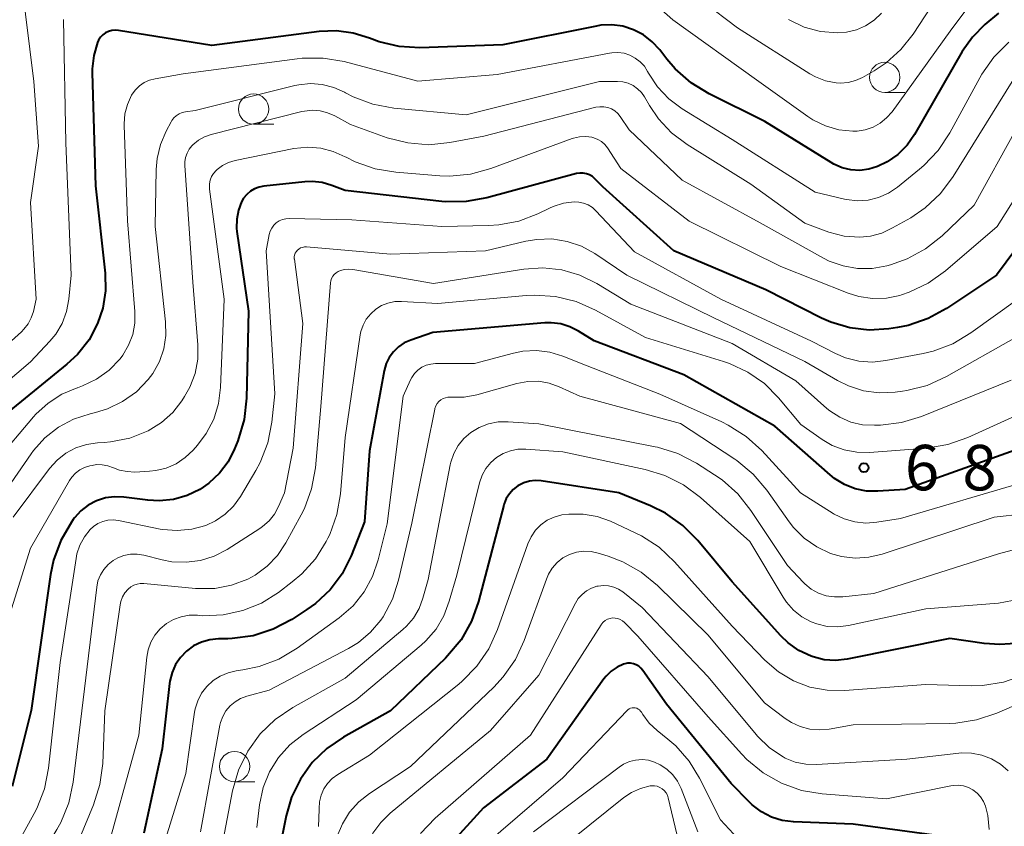
# Model space of a CAD drawing. Units: metres. Extents: x -66000 to -64000, y 19500 to 21000.
# Drawn here: x -65192 to -65111, y 19949 to 20016 of the extents above; entities that cross this region are included whole.
import ezdxf

# ---------------------------------------------------------------- set-up
doc = ezdxf.new("R2010")
doc.units = ezdxf.units.M
for name, color, linetype, lineweight in [('633100_広葉樹林', 7, 'Continuous', 13), ('710100_等高線(計曲線)', 7, 'Continuous', 40), ('710200_等高線(主曲線)', 7, 'Continuous', 13), ('731200_図化機測定による標高点', 7, 'Continuous', 40)]:
    doc.layers.add(name, color=color, linetype=linetype, lineweight=lineweight)
doc.styles.add('Style-WORKING', font='MS Gothic.ttf')

msp = doc.modelspace()

# ---------------------------------------------------------------- linework, layer by layer
at = {"layer": '633100_広葉樹林', "linetype": 'Continuous', "lineweight": 13}
for p, q in [((-65120.4, 20010.08), (-65118.733, 20010.08)), ((-65172.57, 20007.46), (-65170.903, 20007.46)), ((-65174.14, 19953.15), (-65172.473, 19953.15))]:
    msp.add_line(p, q, dxfattribs=at)
for centre in [(-65120.4, 20011.33), (-65172.57, 20008.71), (-65174.14, 19954.4)]:
    msp.add_circle(centre, 1.25, dxfattribs=at)
at = {"layer": '710100_等高線(計曲線)', "linetype": 'Continuous', "lineweight": 40, "flags": 128}
for points, elevation in [([(-65111, 20016.64), (-65112.13, 20015.69), (-65113.15, 20014.66), (-65113.99, 20013.46), (-65117.93, 20006.62), (-65118.54, 20005.74), (-65119.31, 20004.97), (-65120.19, 20004.35), (-65121, 20003.96), (-65121.71, 20003.74), (-65122.45, 20003.65), (-65123.2, 20003.7), (-65123.92, 20003.87), (-65124.6, 20004.16), (-65124.83, 20004.29), (-65130.32, 20007.68), (-65134.92, 20009.97), (-65136.41, 20010.88), (-65137.72, 20012.03), (-65138.41, 20012.84), (-65139, 20013.61), (-65139.62, 20014.28), (-65140.35, 20014.84), (-65141.17, 20015.27), (-65142.05, 20015.55), (-65142.96, 20015.67), (-65143.88, 20015.63), (-65144.22, 20015.57), (-65151.97, 20014.03), (-65158.83, 20013.78)], 700), ([(-65158.83, 20013.78), (-65160.54, 20013.87), (-65162.2, 20014.26), (-65163, 20014.56), (-65164.33, 20014.99), (-65165.71, 20015.18), (-65167.15, 20015.12), (-65176.03, 20013.97), (-65183.72, 20015.21), (-65184, 20015.23), (-65184.28, 20015.2), (-65184.55, 20015.12), (-65184.8, 20015), (-65185.02, 20014.84), (-65185.22, 20014.64), (-65185.38, 20014.41), (-65185.47, 20014.21), (-65185.78, 20013.14), (-65185.9, 20012.04), (-65185.9, 20011.71), (-65185.63, 20002.37), (-65184.84, 19995.16), (-65184.81, 19993.71), (-65185.04, 19992.27), (-65185.46, 19991), (-65186.17, 19989.65), (-65187.11, 19988.45), (-65187.99, 19987.63), (-65197, 19980.31)], 700), ([(-65104.95, 20003.36), (-65111.17, 19995), (-65115.29, 19992.24), (-65116.82, 19991.41), (-65118.47, 19990.84), (-65119.36, 19990.67), (-65120.07, 19990.56), (-65121.69, 19990.46), (-65123.3, 19990.64), (-65124.85, 19991.1), (-65125.64, 19991.45), (-65130.23, 19993.77), (-65137.84, 19997), (-65143.7, 20002.3), (-65144.35, 20002.96), (-65144.56, 20003.14), (-65144.8, 20003.28), (-65145.05, 20003.37), (-65145.32, 20003.43), (-65145.6, 20003.43), (-65145.89, 20003.38), (-65153.29, 20001.37), (-65155, 20001.07), (-65156.74, 20001.06), (-65157.02, 20001.09), (-65165, 20001.98), (-65166.09, 20002.41), (-65166.89, 20002.64), (-65167.72, 20002.73), (-65168.33, 20002.71), (-65171.71, 20002.35), (-65172.11, 20002.27), (-65172.49, 20002.13), (-65172.83, 20001.92), (-65173.14, 20001.66), (-65173.39, 20001.34), (-65173.56, 20001.05), (-65173.82, 20000.35), (-65173.96, 19999.62), (-65173.97, 19998.88), (-65173.94, 19998.6), (-65173, 19992.03), (-65173.15, 19984.82), (-65173.34, 19983.08), (-65173.87, 19981.31), (-65174.14, 19980.65), (-65174.67, 19979.58), (-65175.39, 19978.63), (-65176.26, 19977.81), (-65177, 19977.3), (-65178.06, 19976.79), (-65179.2, 19976.47), (-65180.37, 19976.36), (-65181.31, 19976.41), (-65183.28, 19976.66), (-65184.06, 19976.69)], 690), ([(-65107, 19981.48), (-65118.72, 19977.28), (-65120.97, 19977.14), (-65121.92, 19977.16), (-65122.85, 19977.35), (-65123.74, 19977.7), (-65124.55, 19978.2), (-65124.91, 19978.49), (-65129.48, 19982.52), (-65137, 19986.75), (-65144.43, 19989.57), (-65145.71, 19990.37), (-65146.42, 19990.73), (-65147.18, 19990.96), (-65147.96, 19991.06), (-65148.51, 19991.05), (-65157.75, 19990.25), (-65159.58, 19989.63), (-65160.11, 19989.39), (-65160.59, 19989.07), (-65161.01, 19988.67), (-65161.35, 19988.2), (-65161.6, 19987.69), (-65161.77, 19987.09), (-65163, 19980.49), (-65163.39, 19974.61), (-65164.51, 19971.81), (-65165.26, 19970.33), (-65166.25, 19969), (-65167.45, 19967.87), (-65168.17, 19967.36), (-65169.41, 19966.56), (-65170.95, 19965.74), (-65172.61, 19965.21), (-65174.33, 19964.97), (-65174.69, 19964.96), (-65175.46, 19964.95), (-65176.18, 19964.87), (-65176.88, 19964.68), (-65177.53, 19964.36), (-65178.11, 19963.94), (-65178.61, 19963.42), (-65179.02, 19962.82), (-65179.31, 19962.16), (-65179.49, 19961.46), (-65179.52, 19961.27), (-65180.13, 19955.87), (-65181.63, 19948.89)], 680), ([(-65109.17, 19964.6), (-65110.9, 19964.47), (-65112.18, 19964.57), (-65115.03, 19964.97), (-65123.52, 19963.27), (-65124.46, 19963.16), (-65125.4, 19963.22), (-65126.32, 19963.45), (-65126.49, 19963.51), (-65127.49, 19963.98), (-65128.39, 19964.63), (-65128.99, 19965.21), (-65133, 19969.67), (-65135.85, 19973.08), (-65137.08, 19974.32), (-65138.51, 19975.32), (-65139.77, 19975.94), (-65142.38, 19977), (-65148.81, 19977.99), (-65149.29, 19978.02), (-65149.77, 19977.97), (-65150.23, 19977.83), (-65150.66, 19977.62), (-65150.74, 19977.58), (-65151.11, 19977.28), (-65151.43, 19976.93), (-65151.68, 19976.53), (-65151.86, 19976.09)], 670), ([(-65184.06, 19976.69), (-65184.82, 19976.59), (-65185.55, 19976.35), (-65186.24, 19976), (-65186.85, 19975.52), (-65187.37, 19974.95), (-65187.47, 19974.81), (-65187.63, 19974.58), (-65188.5, 19973.07), (-65189.1, 19971.44), (-65189.34, 19970.27), (-65190.96, 19959.04), (-65192.53, 19952.75)], 690), ([(-65151.86, 19976.09), (-65151.89, 19975.98), (-65153.97, 19968.04), (-65154.56, 19966.4), (-65155.42, 19964.88), (-65156.54, 19963.54), (-65156.72, 19963.36), (-65161.26, 19959), (-65165.13, 19956.84), (-65166.52, 19955.9), (-65167.72, 19954.73), (-65168.7, 19953.37), (-65169.43, 19951.86), (-65169.87, 19950.34), (-65170.61, 19946.65)], 670), ([(-65116.32, 19948.74), (-65123, 19949.64), (-65127.93, 19949.83), (-65128.87, 19949.95), (-65129.77, 19950.23), (-65130.6, 19950.66), (-65131.35, 19951.23), (-65131.59, 19951.46), (-65133.09, 19953), (-65138.44, 19959.56), (-65140.39, 19962.34), (-65140.55, 19962.53), (-65140.73, 19962.69), (-65140.94, 19962.81), (-65141.17, 19962.89), (-65141.41, 19962.93), (-65141.65, 19962.93), (-65141.89, 19962.89), (-65142, 19962.86), (-65142.53, 19962.61), (-65143.01, 19962.28), (-65143.43, 19961.87), (-65143.61, 19961.64), (-65148.33, 19955), (-65153.57, 19951), (-65159.12, 19944.88)], 660)]:
    msp.add_lwpolyline(points, dxfattribs=dict(at, elevation=elevation))
at = {"layer": '710200_等高線(主曲線)', "linetype": 'Continuous', "lineweight": 13, "flags": 128}
for points, elevation in [([(-65106.79, 20026.13), (-65115, 20015.14), (-65119.8, 20008.49), (-65120.25, 20007.98), (-65120.77, 20007.55), (-65121.37, 20007.22), (-65122.01, 20007), (-65122.68, 20006.89), (-65123.04, 20006.88), (-65124.19, 20007), (-65125.3, 20007.32), (-65126.34, 20007.83), (-65126.75, 20008.1), (-65131, 20011.12), (-65137.92, 20016.08), (-65139.58, 20017.54)], 702), ([(-65116.13, 20017.87), (-65118.06, 20014.91), (-65119.07, 20013.62), (-65120.29, 20012.52), (-65121.28, 20011.87), (-65122.24, 20011.32), (-65122.81, 20011.06), (-65123.42, 20010.9), (-65124.05, 20010.85), (-65124.43, 20010.87), (-65125.3, 20011.05), (-65126.13, 20011.37), (-65126.6, 20011.63), (-65132.58, 20015.42), (-65138.25, 20019.75)], 704), ([(-65191.76, 20019.26), (-65190.73, 20011), (-65190.34, 20005.66), (-65191, 20001), (-65190.54, 19993), (-65190.77, 19992), (-65190.94, 19991.46), (-65191.21, 19990.96), (-65191.56, 19990.52), (-65191.76, 19990.31), (-65202.11, 19981), (-65203.52, 19978.6), (-65204.28, 19977.03), (-65204.75, 19975.35)], 704), ([(-65120.68, 20016.64), (-65121.28, 20016.06), (-65121.98, 20015.59), (-65122.75, 20015.26), (-65123.57, 20015.06), (-65124.3, 20015), (-65125.7, 20015.12), (-65127.05, 20015.48), (-65128.37, 20016.11)], 706), ([(-65188.27, 20016.1), (-65188.09, 20005.91), (-65187.64, 19995), (-65187.84, 19993), (-65188.03, 19991.98), (-65188.39, 19991.01), (-65188.92, 19990.12), (-65189.41, 19989.53), (-65191, 19987.82), (-65198.94, 19981.08), (-65200.16, 19979.84), (-65201.15, 19978.41), (-65201.88, 19976.82), (-65202.17, 19975.88), (-65204.19, 19967.81), (-65204.76, 19962.3), (-65205.09, 19960.59), (-65205.72, 19958.97), (-65206.2, 19958.08), (-65208.11, 19955)], 702), ([(-65110.14, 20014.23), (-65111.38, 20013.01), (-65112.39, 20011.59), (-65112.55, 20011.3), (-65115.02, 20006.76), (-65115.98, 20005.3), (-65117.18, 20004.04), (-65117.53, 20003.74), (-65119.36, 20002.27), (-65120.1, 20001.77), (-65120.91, 20001.41), (-65121.77, 20001.2), (-65122.66, 20001.14), (-65123.55, 20001.23), (-65123.73, 20001.27), (-65126.16, 20001.84), (-65133, 20006.2), (-65137.14, 20008.74), (-65138.24, 20009.55), (-65139.18, 20010.54), (-65139.93, 20011.68), (-65140, 20011.82), (-65140.27, 20012.25), (-65140.61, 20012.62), (-65141.02, 20012.93), (-65141.47, 20013.17)], 698), ([(-65141.47, 20013.17), (-65141.95, 20013.33), (-65142.46, 20013.39), (-65142.96, 20013.37), (-65143.14, 20013.34), (-65152.43, 20011.57), (-65159, 20011.03), (-65165.09, 20012.63), (-65166.81, 20012.93), (-65168.55, 20012.92), (-65168.96, 20012.87), (-65178.39, 20011.61), (-65180.7, 20011.22), (-65181.16, 20011.1), (-65181.6, 20010.9), (-65182, 20010.62), (-65182.35, 20010.28), (-65182.65, 20009.85), (-65182.99, 20009.1), (-65183.2, 20008.31), (-65183.26, 20007.49), (-65183.26, 20007.38), (-65183, 19999.47), (-65182.39, 19992), (-65182.39, 19991.04), (-65182.56, 19990.1), (-65182.9, 19989.2), (-65183.38, 19988.37), (-65183.6, 19988.08), (-65184.5, 19987.15), (-65185.54, 19986.4), (-65186.7, 19985.84), (-65187.11, 19985.69), (-65187.15, 19985.68), (-65188.41, 19985.16), (-65189.56, 19984.43), (-65190.57, 19983.51), (-65190.77, 19983.28), (-65197, 19975.91)], 698), ([(-65121.59, 19998.22), (-65122.45, 19998.14), (-65123.75, 19998.22), (-65125.02, 19998.54), (-65125.25, 19998.62), (-65127, 19999.28), (-65131.48, 20002.52), (-65136.74, 20005.78), (-65138.02, 20006.74), (-65139.11, 20007.91), (-65139.85, 20009), (-65140.25, 20009.71), (-65140.51, 20010.07), (-65140.83, 20010.39), (-65141.2, 20010.65), (-65141.61, 20010.84), (-65142.04, 20010.96), (-65142.49, 20011), (-65143.99, 20011), (-65155, 20008.23), (-65160.99, 20008.8), (-65162.71, 20009.12), (-65164.34, 20009.72), (-65164.96, 20010.04), (-65165.05, 20010.1), (-65165.94, 20010.5), (-65166.89, 20010.74), (-65167.87, 20010.82), (-65168.84, 20010.72), (-65169.17, 20010.65), (-65177.41, 20008.59), (-65178.2, 20008.48), (-65178.47, 20008.42), (-65178.73, 20008.31), (-65178.96, 20008.16), (-65179.16, 20007.98), (-65179.33, 20007.76), (-65179.38, 20007.66), (-65179.79, 20006.89), (-65180.27, 20005.79), (-65180.54, 20004.62), (-65180.61, 20003.73), (-65180.69, 19999), (-65179.84, 19991.15), (-65179.82, 19990.02), (-65179.99, 19988.91), (-65180.35, 19987.85), (-65180.9, 19986.86), (-65181.27, 19986.36), (-65182.25, 19985.36), (-65183.39, 19984.55), (-65184.64, 19983.95), (-65185.64, 19983.65), (-65186.08, 19983.55), (-65187.44, 19983.11), (-65188.69, 19982.44), (-65189.82, 19981.56), (-65190.77, 19980.5), (-65190.96, 19980.23), (-65194.58, 19975)], 696), ([(-65109.87, 20011), (-65114.74, 20003.14), (-65115.78, 20001.75), (-65117.05, 20000.56), (-65118.25, 19999.74), (-65119.75, 19998.89), (-65120.64, 19998.47), (-65121.59, 19998.22)], 696), ([(-65167.72, 20008.61), (-65168.36, 20008.55), (-65168.57, 20008.5), (-65176.08, 20006.6), (-65176.63, 20006.41), (-65177.13, 20006.13), (-65177.58, 20005.76), (-65177.66, 20005.68), (-65177.89, 20005.39), (-65178.07, 20005.07), (-65178.2, 20004.71), (-65178.25, 20004.35), (-65178.25, 20004.05), (-65177.6, 19994.4), (-65177.19, 19989.25), (-65177.19, 19988.05), (-65177.41, 19986.87), (-65177.83, 19985.75), (-65178.27, 19984.96), (-65178.49, 19984.62), (-65179.25, 19983.65), (-65180.17, 19982.82), (-65181.27, 19982.14), (-65182.79, 19981.54), (-65184.4, 19981.22), (-65184.93, 19981.17), (-65185.47, 19981.14), (-65186.39, 19981.01), (-65187.27, 19980.72), (-65188.09, 19980.28), (-65188.81, 19979.71), (-65189.43, 19979.01), (-65192.43, 19975)], 694), ([(-65109.56, 20007), (-65113, 20000.77), (-65115.66, 19998.24), (-65117.03, 19997.16), (-65118.56, 19996.33), (-65119.92, 19995.85), (-65120.24, 19995.76), (-65121.44, 19995.55), (-65122.65, 19995.54), (-65123.85, 19995.75), (-65125, 19996.16), (-65125.47, 19996.4), (-65130.69, 19999.31), (-65137.15, 20002.85), (-65141.53, 20007), (-65142.26, 20008.09), (-65142.47, 20008.35), (-65142.71, 20008.56), (-65142.99, 20008.73), (-65143.3, 20008.84), (-65143.61, 20008.9), (-65143.94, 20008.91), (-65144.28, 20008.86), (-65153.53, 20006.47), (-65156.35, 20005.94), (-65158.08, 20005.77), (-65159.82, 20005.91), (-65161.54, 20006.35), (-65164.57, 20007.43), (-65165.86, 20008.14), (-65166.45, 20008.41), (-65167.07, 20008.57), (-65167.72, 20008.61)], 694), ([(-65106.07, 20007), (-65111.1, 19999), (-65115.39, 19995.34), (-65116.81, 19994.33), (-65118.39, 19993.58), (-65119.02, 19993.36), (-65119.16, 19993.32), (-65120.27, 19993.09), (-65121.41, 19993.06), (-65122.53, 19993.23), (-65123.42, 19993.51), (-65129, 19995.72), (-65136.56, 19999.44), (-65142.21, 20003.79), (-65143.33, 20005.51), (-65143.54, 20005.78), (-65143.81, 20006.02), (-65144.11, 20006.21), (-65144.44, 20006.34), (-65144.61, 20006.39), (-65145.12, 20006.45), (-65145.64, 20006.42), (-65146.13, 20006.3), (-65146.23, 20006.27), (-65152.95, 20003.79), (-65154.63, 20003.33), (-65156.36, 20003.17), (-65157.18, 20003.2), (-65160.8, 20003.49), (-65162.52, 20003.77), (-65164.16, 20004.35), (-65164.92, 20004.74), (-65165, 20004.78), (-65165.98, 20005.22), (-65167.02, 20005.49), (-65168.09, 20005.57), (-65169.25, 20005.45), (-65174.09, 20004.46), (-65174.63, 20004.3), (-65175.13, 20004.05), (-65175.58, 20003.72), (-65175.67, 20003.64), (-65175.88, 20003.4), (-65176.04, 20003.13), (-65176.16, 20002.84), (-65176.22, 20002.53), (-65176.22, 20002.21), (-65176.21, 20002.09), (-65174.99, 19993.01), (-65175.29, 19985.72), (-65175.46, 19984.39), (-65175.86, 19983.11)], 692), ([(-65124.47, 19988.53), (-65126.46, 19989.54), (-65133.96, 19993), (-65141.09, 19996.91), (-65144.27, 20000.31), (-65144.57, 20000.58), (-65144.91, 20000.79), (-65145.29, 20000.95), (-65145.69, 20001.03), (-65146.07, 20001.05), (-65146.96, 20000.93), (-65147.82, 20000.66), (-65148.11, 20000.53), (-65149.07, 20000.06), (-65150.65, 19999.46), (-65152.31, 19999.14), (-65153.14, 19999.09), (-65157, 19999.02), (-65164.44, 19999.56), (-65169.62, 19999.67), (-65169.91, 19999.65), (-65170.19, 19999.58), (-65170.45, 19999.47), (-65170.69, 19999.31), (-65170.9, 19999.11), (-65171.07, 19998.88), (-65171.19, 19998.62), (-65171.27, 19998.35), (-65171.54, 19997), (-65170.81, 19985.19), (-65171.06, 19982.85), (-65171.4, 19981.14), (-65172.03, 19979.51), (-65172.39, 19978.85), (-65173.66, 19976.7), (-65174.22, 19975.91), (-65174.92, 19975.24), (-65175.71, 19974.69), (-65176.52, 19974.32), (-65177.68, 19974), (-65178.89, 19973.89), (-65180.09, 19973.98), (-65180.3, 19974.02), (-65183.74, 19974.72), (-65184.17, 19974.77), (-65184.61, 19974.75), (-65185.04, 19974.64), (-65185.44, 19974.47), (-65185.81, 19974.23), (-65186.07, 19973.99), (-65186.55, 19973.38), (-65186.92, 19972.7), (-65187.17, 19971.96), (-65187.24, 19971.6), (-65188.55, 19963), (-65189.51, 19954.26), (-65189.86, 19952.55), (-65190.49, 19950.93), (-65190.71, 19950.51), (-65193, 19946.37)], 688), ([(-65109.53, 19989.87), (-65115.3, 19986.61), (-65116.89, 19985.89), (-65118.58, 19985.46), (-65118.93, 19985.41), (-65119.54, 19985.33), (-65120.85, 19985.27), (-65122.16, 19985.45), (-65123.41, 19985.85), (-65124.3, 19986.29), (-65127, 19987.87), (-65134.52, 19991.48), (-65141.73, 19995), (-65144.37, 19996.77), (-65145.47, 19997.38), (-65146.66, 19997.78), (-65147.91, 19997.98), (-65149.17, 19997.95), (-65150.08, 19997.79), (-65153.39, 19997), (-65161.26, 19996.74), (-65168.2, 19997.32), (-65168.37, 19997.32), (-65168.53, 19997.29), (-65168.68, 19997.24), (-65168.83, 19997.15), (-65168.95, 19997.05), (-65169.05, 19996.93), (-65169.13, 19996.8), (-65169.18, 19996.65), (-65169.21, 19996.5), (-65169.21, 19996.34), (-65169.2, 19996.3), (-65168.49, 19991), (-65169.3, 19980.7), (-65170, 19977), (-65170.5, 19975.87), (-65170.84, 19975.24), (-65171.29, 19974.69), (-65171.83, 19974.22), (-65172.04, 19974.07), (-65174.76, 19972.34), (-65175.82, 19971.79), (-65176.95, 19971.43), (-65178.14, 19971.27), (-65179.33, 19971.32), (-65180.13, 19971.47), (-65181.63, 19971.86), (-65182.18, 19971.95), (-65182.73, 19971.94), (-65183.28, 19971.83), (-65183.8, 19971.64), (-65184.18, 19971.42), (-65184.6, 19971.09), (-65184.95, 19970.69), (-65185.23, 19970.23), (-65185.43, 19969.73), (-65185.53, 19969.23), (-65186.76, 19959), (-65187.49, 19953.1), (-65187.85, 19951.4), (-65188.51, 19949.78)], 686), ([(-65109.94, 19986.33), (-65117.36, 19983.33), (-65119.03, 19982.82), (-65120.76, 19982.61), (-65121.24, 19982.59), (-65122.23, 19982.64), (-65123.2, 19982.86), (-65124.11, 19983.25), (-65124.93, 19983.79), (-65125.18, 19983.99), (-65127.75, 19986.25), (-65133, 19989.34), (-65141.4, 19992.6), (-65144.2, 19994.3), (-65145.6, 19994.99), (-65147.1, 19995.43), (-65148.65, 19995.6), (-65150.23, 19995.49), (-65157.69, 19994.31), (-65164.36, 19995.47), (-65164.7, 19995.5), (-65165.05, 19995.47), (-65165.38, 19995.38), (-65165.58, 19995.29), (-65165.75, 19995.19), (-65165.9, 19995.05), (-65166.02, 19994.9), (-65166.12, 19994.72)], 684), ([(-65166.12, 19994.72), (-65166.18, 19994.53), (-65166.21, 19994.35), (-65167, 19984.15), (-65167.46, 19979.07), (-65167.77, 19977.35), (-65168.37, 19975.71), (-65168.64, 19975.18), (-65169.91, 19972.87), (-65170.59, 19971.84), (-65171.44, 19970.95), (-65172.44, 19970.22), (-65173.05, 19969.88), (-65174.38, 19969.38), (-65175.78, 19969.11), (-65177.2, 19969.1), (-65177.37, 19969.11), (-65181.64, 19969.53), (-65181.93, 19969.53), (-65182.2, 19969.48), (-65182.47, 19969.39), (-65182.71, 19969.25), (-65182.94, 19969.06), (-65183.2, 19968.75), (-65183.4, 19968.41), (-65183.53, 19968.03), (-65183.59, 19967.77), (-65184.86, 19959), (-65185.04, 19954.65), (-65185.27, 19952.93), (-65185.79, 19951.25), (-65188.38, 19945)], 684), ([(-65140.17, 19989.83), (-65144.32, 19992.11), (-65145.91, 19992.82), (-65147.61, 19993.23), (-65149.35, 19993.35), (-65150.05, 19993.31), (-65157.35, 19992.65), (-65160.33, 19992.82), (-65160.9, 19992.81), (-65161.46, 19992.69), (-65161.99, 19992.48), (-65162.47, 19992.19), (-65162.89, 19991.81), (-65163.25, 19991.36), (-65163.52, 19990.86), (-65163.7, 19990.33), (-65163.75, 19990.05), (-65165, 19981.58), (-65165.39, 19976.94), (-65165.69, 19975.22), (-65166.28, 19973.58), (-65166.43, 19973.27), (-65166.57, 19973), (-65167.46, 19971.57), (-65168.58, 19970.31), (-65169.37, 19969.65), (-65170.5, 19968.79), (-65171.91, 19967.9), (-65173.45, 19967.28), (-65175.08, 19966.93), (-65176.75, 19966.86), (-65177.07, 19966.89), (-65177.21, 19966.9), (-65177.89, 19966.9), (-65178.55, 19966.78), (-65179.18, 19966.54), (-65179.77, 19966.21), (-65180.28, 19965.77), (-65180.72, 19965.25), (-65181.05, 19964.67), (-65181.28, 19964.03), (-65181.39, 19963.44), (-65182.06, 19957), (-65185, 19946.32)], 682), ([(-65109.41, 19993), (-65113.28, 19990.22), (-65114.78, 19989.33), (-65116.41, 19988.71), (-65117.24, 19988.51), (-65120.3, 19987.93), (-65121.42, 19987.81), (-65122.55, 19987.9), (-65123.65, 19988.17), (-65124.47, 19988.53)], 688), ([(-65106.02, 19985), (-65113.54, 19981.57), (-65115.19, 19980.99), (-65116.95, 19980.7), (-65121.66, 19980.35), (-65122.72, 19980.36), (-65123.75, 19980.56), (-65124.74, 19980.93), (-65125.58, 19981.42), (-65127.34, 19982.66), (-65129.17, 19984.85), (-65130.35, 19986.03), (-65131.71, 19986.99), (-65133.22, 19987.7), (-65133.73, 19987.87), (-65140.17, 19989.83)], 682), ([(-65109, 19977.87), (-65119.1, 19974.9), (-65121.05, 19974.58), (-65121.96, 19974.51), (-65122.87, 19974.61), (-65123.75, 19974.85), (-65124.57, 19975.25), (-65124.67, 19975.31), (-65127.37, 19977), (-65130.57, 19980.5), (-65131.86, 19981.67), (-65133.33, 19982.61), (-65133.87, 19982.87), (-65139, 19985.16), (-65145, 19987.49), (-65147, 19988.3), (-65148.07, 19988.63), (-65149.19, 19988.77), (-65150.31, 19988.71), (-65151.08, 19988.55), (-65154.31, 19987.69), (-65157.53, 19987.69), (-65157.92, 19987.65), (-65158.31, 19987.55), (-65158.67, 19987.38), (-65158.99, 19987.15), (-65159.27, 19986.87), (-65159.5, 19986.55), (-65159.6, 19986.34), (-65160.21, 19985), (-65161.54, 19974.46), (-65162.27, 19971.47), (-65162.74, 19970.09), (-65163.43, 19968.82), (-65164.34, 19967.68), (-65165.5, 19966.68), (-65168.98, 19964.17), (-65170.48, 19963.28), (-65172.11, 19962.66), (-65173.47, 19962.38), (-65174, 19962.31), (-65174.68, 19962.15), (-65175.33, 19961.88), (-65175.92, 19961.5), (-65176.43, 19961.02), (-65176.86, 19960.46), (-65177.18, 19959.84)], 678), ([(-65108.9, 19975.28), (-65111.35, 19975), (-65120.61, 19971.95), (-65121.72, 19971.69), (-65122.85, 19971.62), (-65123.98, 19971.76), (-65124.88, 19972.01), (-65126.02, 19972.55), (-65127.06, 19973.27), (-65127.95, 19974.16), (-65128.31, 19974.62), (-65130.16, 19977.23), (-65131.29, 19978.56), (-65132.64, 19979.67), (-65132.8, 19979.78), (-65137.27, 19982.73), (-65145.6, 19985), (-65147.3, 19985.78), (-65148.13, 19986.08), (-65149.01, 19986.23), (-65149.89, 19986.22), (-65150.8, 19986.05), (-65154.12, 19985.12), (-65155.16, 19984.92), (-65156.28, 19984.91), (-65156.5, 19984.91), (-65156.71, 19984.87), (-65156.91, 19984.79), (-65157.1, 19984.69), (-65157.27, 19984.55), (-65157.4, 19984.38)], 676), ([(-65157.4, 19984.38), (-65157.51, 19984.19), (-65157.58, 19983.99), (-65157.6, 19983.92), (-65159.5, 19974.5), (-65160.59, 19969.79), (-65161.09, 19968.23), (-65161.86, 19966.78), (-65162.05, 19966.5), (-65162.9, 19965.49), (-65163.91, 19964.65), (-65164.73, 19964.15), (-65171.29, 19960.71), (-65173.14, 19960.21), (-65173.64, 19960.02), (-65174.1, 19959.76), (-65174.51, 19959.41), (-65174.85, 19959), (-65175.11, 19958.54), (-65175.29, 19958.04), (-65175.35, 19957.81), (-65176.95, 19949)], 676), ([(-65175.86, 19983.11), (-65176.48, 19981.92), (-65177.2, 19980.96), (-65177.57, 19980.54), (-65178.22, 19979.92), (-65178.97, 19979.42), (-65179.79, 19979.06), (-65180.66, 19978.85), (-65181.16, 19978.8), (-65182.39, 19978.73), (-65183.03, 19978.76), (-65183.65, 19978.89), (-65184.16, 19979.08), (-65184.61, 19979.25), (-65185.08, 19979.33), (-65185.55, 19979.34), (-65185.91, 19979.28), (-65186.11, 19979.24), (-65186.53, 19979.11), (-65186.93, 19978.9), (-65187.29, 19978.63), (-65187.59, 19978.31), (-65187.78, 19978.02), (-65191, 19972.45), (-65192.72, 19967)], 692), ([(-65107.2, 19973), (-65111, 19971.98), (-65121.3, 19968.7), (-65123.87, 19968.42), (-65124.55, 19968.41), (-65125.23, 19968.51), (-65125.87, 19968.73), (-65126.47, 19969.06), (-65127, 19969.49), (-65127.12, 19969.61), (-65128.45, 19971), (-65131.46, 19975.56), (-65132.54, 19976.93), (-65133.84, 19978.08), (-65134.46, 19978.51), (-65135.96, 19979.46), (-65137.51, 19980.26), (-65139.18, 19980.78), (-65139.38, 19980.82), (-65149, 19982.71), (-65151.53, 19982.88), (-65152.35, 19982.87)], 674), ([(-65152.35, 19982.87), (-65153.15, 19982.71), (-65153.91, 19982.42), (-65154.61, 19982), (-65155.18, 19981.51), (-65155.65, 19980.92), (-65156.02, 19980.27), (-65156.26, 19979.55), (-65156.31, 19979.33), (-65158.15, 19969.85), (-65158.57, 19968.3), (-65158.89, 19967.46), (-65159.35, 19966.67), (-65159.93, 19965.99), (-65160.23, 19965.71), (-65165, 19961.69), (-65169.33, 19959.28), (-65170.78, 19958.3), (-65172.03, 19957.09), (-65173.05, 19955.67), (-65173.81, 19954.11), (-65174.3, 19952.4), (-65175.4, 19946.6)], 674), ([(-65108.11, 19968.45), (-65111, 19967.89), (-65117, 19967.42), (-65123.41, 19966.04), (-65124.29, 19965.94), (-65125.17, 19965.98), (-65126.02, 19966.18), (-65126.49, 19966.35), (-65127.26, 19966.77), (-65127.95, 19967.32), (-65128.53, 19967.98), (-65128.81, 19968.39), (-65131.55, 19973), (-65135.63, 19976.63), (-65137.03, 19977.67), (-65138.59, 19978.45), (-65140.2, 19978.94), (-65147, 19980.39), (-65150.08, 19980.62), (-65150.72, 19980.61), (-65151.34, 19980.49), (-65151.94, 19980.26), (-65152.49, 19979.93), (-65152.97, 19979.52), (-65153.37, 19979.02), (-65153.68, 19978.47), (-65153.9, 19977.84), (-65155.78, 19970.22), (-65156.39, 19968.05), (-65156.84, 19966.86), (-65157.49, 19965.76), (-65158.33, 19964.79), (-65158.72, 19964.43), (-65164.08, 19959.92), (-65168.47, 19957.06), (-65169.58, 19956.2), (-65170.51, 19955.16), (-65171.26, 19953.97), (-65171.78, 19952.67), (-65172.08, 19951.25), (-65172.29, 19949.37)], 672), ([(-65108.94, 19961.94), (-65110.59, 19961.37), (-65112.31, 19961.1), (-65113.25, 19961.08), (-65117, 19961.17), (-65123.73, 19960.68), (-65125.17, 19960.7), (-65126.59, 19960.97), (-65127.95, 19961.49), (-65129.19, 19962.23), (-65130.3, 19963.19), (-65133, 19965.99), (-65137.78, 19971.32), (-65139.05, 19972.51), (-65140.51, 19973.46), (-65141.02, 19973.71), (-65143.06, 19974.66), (-65144.17, 19975.06), (-65145.33, 19975.26), (-65146.51, 19975.26), (-65147.1, 19975.18), (-65147.72, 19975.01), (-65148.29, 19974.74), (-65148.82, 19974.37), (-65149.27, 19973.92), (-65149.63, 19973.39), (-65149.91, 19972.79), (-65152.4, 19965.71), (-65153.12, 19964.13), (-65154.11, 19962.69), (-65155.33, 19961.44), (-65155.61, 19961.21), (-65163, 19955.33), (-65165.61, 19953.75), (-65166.06, 19953.42), (-65166.45, 19953.01), (-65166.76, 19952.55), (-65166.99, 19952.03), (-65167.12, 19951.49), (-65167.16, 19950.93), (-65167.15, 19950.85), (-65167.21, 19949.44)], 668), ([(-65108.4, 19960), (-65111.15, 19958.8), (-65112.81, 19958.25), (-65114.53, 19957.99), (-65115.01, 19957.97), (-65123, 19957.86), (-65125, 19957.5), (-65125.8, 19957.43), (-65126.6, 19957.5), (-65127.38, 19957.7), (-65128.11, 19958.04), (-65128.62, 19958.37), (-65130.33, 19959.67), (-65135, 19965.24), (-65139.19, 19969.35), (-65140.53, 19970.46), (-65142.05, 19971.32), (-65143.27, 19971.78), (-65144.09, 19972.03), (-65144.68, 19972.16), (-65145.29, 19972.18), (-65145.89, 19972.1), (-65146.46, 19971.91), (-65147, 19971.63), (-65147.47, 19971.25), (-65147.88, 19970.8), (-65148.2, 19970.29), (-65148.37, 19969.89)], 666), ([(-65148.37, 19969.89), (-65150.2, 19964.82), (-65150.93, 19963.24), (-65151.93, 19961.81), (-65152.71, 19960.97), (-65159.6, 19954.4), (-65162.99, 19952.18), (-65163.88, 19951.48), (-65164.63, 19950.64), (-65165.23, 19949.68), (-65165.65, 19948.64)], 666), ([(-65110.19, 19954.04), (-65110.84, 19954.6), (-65111.57, 19955.04), (-65112.37, 19955.35), (-65113.22, 19955.51), (-65114.07, 19955.52), (-65114.29, 19955.5), (-65118.57, 19955), (-65126.05, 19954.57), (-65126.93, 19954.59), (-65127.8, 19954.77), (-65128.62, 19955.1), (-65128.8, 19955.2), (-65129.94, 19955.96), (-65130.92, 19956.91), (-65131.03, 19957.04), (-65135, 19961.82), (-65140.45, 19967.55), (-65142.04, 19968.82), (-65142.4, 19969.06), (-65142.8, 19969.23), (-65143.23, 19969.34), (-65143.66, 19969.36), (-65144.1, 19969.31), (-65144.19, 19969.29), (-65144.64, 19969.14), (-65145.05, 19968.92), (-65145.42, 19968.62), (-65145.73, 19968.27), (-65145.95, 19967.91), (-65149, 19961.96), (-65153, 19957.39), (-65161.28, 19950.56)], 664), ([(-65142.26, 19966.56), (-65142.46, 19966.63), (-65142.67, 19966.67), (-65142.89, 19966.68), (-65143.1, 19966.64), (-65143.31, 19966.57), (-65143.5, 19966.46), (-65143.67, 19966.33), (-65143.81, 19966.16), (-65143.84, 19966.11), (-65149.69, 19957), (-65157.55, 19950.13), (-65158.76, 19948.87)], 662), ([(-65111.78, 19949.19), (-65111.89, 19950.36), (-65112.08, 19951.12), (-65112.25, 19951.52), (-65112.48, 19951.89), (-65112.77, 19952.21), (-65113.11, 19952.47), (-65113.49, 19952.67), (-65113.9, 19952.8), (-65114.33, 19952.85), (-65114.76, 19952.84), (-65114.93, 19952.81), (-65120.27, 19951.73), (-65125.57, 19952.15), (-65127.29, 19952.43), (-65128.93, 19953.02), (-65130.45, 19953.87), (-65131.79, 19954.98), (-65132.21, 19955.42), (-65135, 19958.51), (-65140.82, 19965.18), (-65141.91, 19966.3), (-65142.07, 19966.45), (-65142.26, 19966.56)], 662), ([(-65177.18, 19959.84), (-65177.39, 19959.17), (-65177.44, 19958.9), (-65178.17, 19953.83), (-65181, 19944.65), (-65187.93, 19934.07), (-65193.52, 19926.95)], 678), ([(-65141.28, 19959.25), (-65141.41, 19959.22), (-65141.52, 19959.16), (-65141.63, 19959.09), (-65141.7, 19959.03), (-65147, 19953.48), (-65153.32, 19948.04)], 658), ([(-65132.55, 19948.45), (-65133.99, 19950.01), (-65135.7, 19953.44), (-65136.56, 19954.85), (-65137.66, 19956.1), (-65138.33, 19956.67), (-65139.21, 19957.37), (-65139.86, 19957.98), (-65140.4, 19958.7), (-65140.5, 19958.88), (-65140.58, 19958.98), (-65140.67, 19959.08), (-65140.77, 19959.15), (-65140.89, 19959.21), (-65141.02, 19959.25), (-65141.15, 19959.26), (-65141.28, 19959.25)], 658), ([(-65135.84, 19949), (-65137.23, 19952.58), (-65137.52, 19953.18), (-65137.91, 19953.72), (-65138.4, 19954.18), (-65138.95, 19954.55), (-65139.42, 19954.77), (-65139.93, 19954.92), (-65140.46, 19954.97), (-65140.99, 19954.94), (-65141.5, 19954.81), (-65141.99, 19954.59), (-65142.35, 19954.36), (-65149.43, 19949)], 656), ([(-65137.02, 19946.39), (-65138.3, 19951.81), (-65138.37, 19952.03), (-65138.48, 19952.23), (-65138.62, 19952.41), (-65138.79, 19952.56), (-65138.99, 19952.68), (-65139.2, 19952.77), (-65139.42, 19952.81), (-65139.65, 19952.82), (-65139.79, 19952.8), (-65140.58, 19952.6), (-65141.32, 19952.27)], 654), ([(-65141.32, 19952.27), (-65141.96, 19951.84), (-65149, 19946.2)], 654), ([(-65161.28, 19950.56), (-65162.06, 19949.79), (-65162.7, 19948.9), (-65163.17, 19947.91), (-65163.46, 19946.85), (-65163.51, 19946.58), (-65163.6, 19945.91), (-65163.99, 19944.21), (-65164.68, 19942.59), (-65169.8, 19933), (-65175, 19928.31), (-65177.42, 19926.45), (-65178.7, 19925.27), (-65179.77, 19923.89), (-65180.34, 19922.86), (-65180.41, 19922.72), (-65181.03, 19921.09), (-65181.35, 19919.37), (-65181.4, 19918.14), (-65181.32, 19914.68), (-65183.35, 19903), (-65185.92, 19897), (-65193, 19888.85)], 664), ([(-65188.51, 19949.78), (-65188.84, 19949.19), (-65193.76, 19941)], 686)]:
    msp.add_lwpolyline(points, dxfattribs=dict(at, elevation=elevation))
at = {"layer": '731200_図化機測定による標高点', "linetype": 'Continuous', "lineweight": 40}
msp.add_circle((-65122.12, 19979.09, 681.21), 0.375, dxfattribs=at)

# ---------------------------------------------------------------- texts
at = {"layer": '731200_図化機測定による標高点', "linetype": 'Continuous', "lineweight": 40, "style": 'Style-WORKING'}
for s, p in [('6', (-65118.74, 19977.22, -9.999)), ('8', (-65113.99, 19977.22, -9.999))]:
    msp.add_text(s, height=3.75, dxfattribs=at).set_placement(p)

doc.saveas('drawing.dxf')
